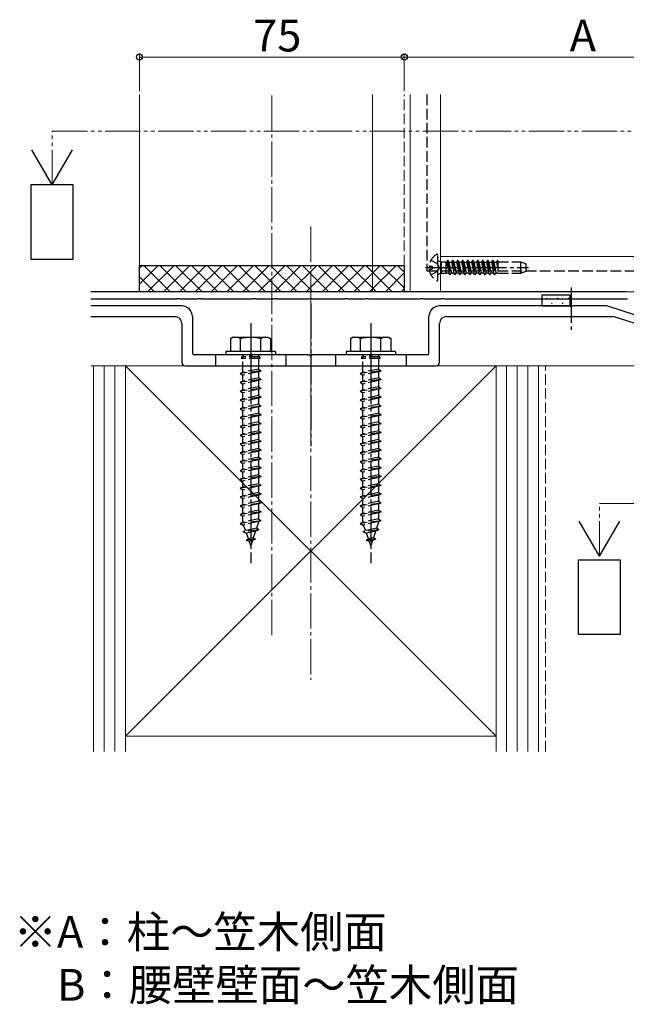
# Model space of a CAD drawing. Extents: x 0 to 1980, y 0 to 3205.
# Drawn here: x 628 to 799, y 597 to 876 of the extents above; entities that cross this region are included whole.
import ezdxf
from ezdxf.enums import TextEntityAlignment as Align

# ---------------------------------------------------------------- set-up
doc = ezdxf.new("R2010")
doc.units = 0
for name, pattern in [('YCENTER_1', [13, 10, -1, 1, -1]), ('YDIVIDE_1', [15, 10, -1, 1, -1, 1, -1]), ('YHIDDEN_1', [4, 3, -1])]:
    doc.linetypes.add(name, pattern=pattern)
doc.layers.add('USER1', color=3, linetype='CONTINUOUS')
for name, color, linetype, lineweight in [('YKK_11', 7, 'CONTINUOUS', 30), ('YKK_12', 2, 'CONTINUOUS', 13), ('YKK_13', 4, 'CONTINUOUS', 30), ('YKK_D', 6, 'CONTINUOUS', 13), ('YSS_K', 3, 'CONTINUOUS', 13)]:
    doc.layers.add(name, color=color, linetype=linetype, lineweight=lineweight)
doc.styles.get("Standard").update_dxf_attribs({"font": 'txt', "bigfont": 'BIGFONT'})

msp = doc.modelspace()

# ---------------------------------------------------------------- linework, layer by layer
at = {"layer": 'YKK_11'}
for p, q in [((799.49, 799.2), (647.84, 799.2)), ((647.84, 797.2), (672.14, 797.2)), ((672.14, 797.2), (672.32, 797.32)), ((672.32, 797.32), (672.87, 797.32)), ((672.87, 797.32), (673.06, 797.2)), ((673.06, 797.2), (678.14, 797.2)), ((678.14, 797.2), (678.32, 797.32)), ((678.32, 797.32), (678.87, 797.32)), ((678.87, 797.32), (679.06, 797.2)), ((679.06, 797.2), (693.64, 797.2)), ((693.64, 797.2), (693.82, 797.32)), ((693.82, 797.32), (694.37, 797.32)), ((694.37, 797.32), (694.56, 797.2)), ((694.56, 797.2), (699.64, 797.2)), ((699.64, 797.2), (699.82, 797.32)), ((699.82, 797.32), (700.37, 797.32)), ((700.37, 797.32), (700.56, 797.2)), ((700.56, 797.2), (709.64, 797.2)), ((709.64, 797.2), (709.82, 797.32)), ((709.82, 797.32), (710.37, 797.32)), ((710.37, 797.32), (710.56, 797.2)), ((710.56, 797.2), (719.64, 797.2)), ((719.64, 797.2), (719.82, 797.32)), ((719.82, 797.32), (720.37, 797.32)), ((720.37, 797.32), (720.56, 797.2)), ((720.56, 797.2), (725.64, 797.2)), ((725.64, 797.2), (725.82, 797.32)), ((725.82, 797.32), (726.37, 797.32)), ((726.37, 797.32), (726.56, 797.2)), ((726.56, 797.2), (741.14, 797.2)), ((741.14, 797.2), (741.32, 797.32)), ((741.32, 797.32), (741.87, 797.32)), ((741.87, 797.32), (742.06, 797.2)), ((742.06, 797.2), (747.14, 797.2)), ((747.14, 797.2), (747.32, 797.32)), ((747.32, 797.32), (747.87, 797.32)), ((747.87, 797.32), (748.06, 797.2)), ((748.06, 797.2), (799.82, 797.2))]:
    msp.add_line(p, q, dxfattribs=at)
at = {"layer": 'YKK_12'}
for p, q in [((661.6, 855.09), (661.6, 806.7)), ((727.63, 855.09), (727.64, 799.2)), ((738.3, 855.09), (738.31, 799.2)), ((746.91, 855.09), (746.91, 799.2)), ((746.91, 809.2), (846.3, 809.2)), ((727.64, 799.2), (846.3, 799.2))]:
    msp.add_line(p, q, dxfattribs=at)
at = {"layer": 'YKK_12', "linetype": 'YCENTER_1'}
msp.add_line((699.1, 701.82), (699.1, 855.09), dxfattribs=at)
at = {"layer": 'YKK_12', "linetype": 'YHIDDEN_1'}
msp.add_line((736.6, 806.7), (736.6, 855.09), dxfattribs=at)
at = {"layer": 'YKK_12', "color": 2, "linetype": 'YCENTER_1'}
msp.add_line((710.1, 817.73), (710.1, 689.17), dxfattribs=at)
at = {"layer": 'YKK_13', "linetype": 'YHIDDEN_1'}
for p, q in [((743.03, 855.09), (743.04, 805.15)), ((746.1, 802.48), (746.1, 809.68)), ((744.13, 808.13), (745.95, 807.23)), ((746.56, 806.08), (745.95, 807.23)), ((746.23, 807.98), (747.01, 807.7)), ((747.01, 807.7), (748.41, 807.7)), ((747.01, 807.7), (747.01, 804.46)), ((748.41, 807.7), (748.41, 804.46)), ((748.41, 807.58), (748.59, 807.58)), ((748.88, 808.08), (748.59, 807.58)), ((748.59, 807.58), (749.23, 804.58)), ((748.88, 808.08), (749.51, 804.08)), ((748.98, 808.08), (748.88, 808.08)), ((748.98, 808.08), (749.61, 804.08)), ((748.98, 808.08), (749.27, 807.58)), ((749.27, 807.58), (750, 807.58)), ((749.27, 807.58), (749.9, 804.58)), ((750.29, 808.08), (750, 807.58)), ((750, 807.58), (750.64, 804.58)), ((750.29, 808.08), (750.92, 804.08)), ((750.39, 808.08), (750.29, 808.08)), ((750.39, 808.08), (751.02, 804.08)), ((750.39, 808.08), (750.68, 807.58)), ((750.68, 807.58), (751.41, 807.58)), ((750.68, 807.58), (751.31, 804.58)), ((751.7, 808.08), (751.41, 807.58)), ((751.41, 807.58), (752.05, 804.58)), ((751.7, 808.08), (752.33, 804.08)), ((751.8, 808.08), (751.7, 808.08)), ((751.8, 808.08), (752.43, 804.08)), ((751.8, 808.08), (752.09, 807.58)), ((752.09, 807.58), (752.82, 807.58)), ((752.09, 807.58), (752.72, 804.58)), ((753.11, 808.08), (752.82, 807.58)), ((752.82, 807.58), (753.46, 804.58)), ((753.11, 808.08), (753.74, 804.08)), ((753.21, 808.08), (753.11, 808.08)), ((753.21, 808.08), (753.84, 804.08)), ((753.21, 808.08), (753.5, 807.58)), ((753.5, 807.58), (754.23, 807.58)), ((753.5, 807.58), (754.13, 804.58)), ((754.52, 808.08), (754.23, 807.58)), ((754.23, 807.58), (754.87, 804.58)), ((754.52, 808.08), (755.15, 804.08)), ((754.62, 808.08), (754.52, 808.08)), ((754.62, 808.08), (755.25, 804.08)), ((754.62, 808.08), (754.91, 807.58)), ((754.91, 807.58), (755.64, 807.58)), ((754.91, 807.58), (755.54, 804.58)), ((755.93, 808.08), (755.64, 807.58)), ((755.64, 807.58), (756.28, 804.58)), ((755.93, 808.08), (756.56, 804.08)), ((756.03, 808.08), (755.93, 808.08)), ((756.03, 808.08), (756.66, 804.08)), ((756.03, 808.08), (756.32, 807.58)), ((756.32, 807.58), (757.05, 807.58)), ((756.32, 807.58), (756.95, 804.58)), ((757.34, 808.08), (757.05, 807.58)), ((757.05, 807.58), (757.69, 804.58)), ((757.34, 808.08), (757.97, 804.08)), ((757.44, 808.08), (757.34, 808.08)), ((757.44, 808.08), (758.07, 804.08)), ((757.44, 808.08), (757.73, 807.58)), ((757.73, 807.58), (758.46, 807.58)), ((757.73, 807.58), (758.36, 804.58)), ((758.75, 808.08), (758.46, 807.58)), ((758.46, 807.58), (759.1, 804.58)), ((758.75, 808.08), (759.38, 804.08)), ((758.85, 808.08), (758.75, 808.08)), ((758.85, 808.08), (759.48, 804.08)), ((758.85, 808.08), (759.14, 807.58)), ((759.14, 807.58), (759.87, 807.58)), ((759.14, 807.58), (759.77, 804.58)), ((760.16, 808.08), (759.87, 807.58)), ((759.87, 807.58), (760.51, 804.58)), ((760.16, 808.08), (760.79, 804.08)), ((760.26, 808.08), (760.16, 808.08)), ((760.26, 808.08), (760.89, 804.08)), ((760.26, 808.08), (760.55, 807.58)), ((760.55, 807.58), (761.28, 807.58)), ((760.55, 807.58), (761.18, 804.58)), ((761.57, 808.08), (761.28, 807.58)), ((761.28, 807.58), (761.92, 804.58)), ((761.57, 808.08), (762.2, 804.08)), ((761.67, 808.08), (761.57, 808.08)), ((761.67, 808.08), (762.3, 804.08)), ((761.67, 808.08), (761.96, 807.58)), ((761.96, 807.58), (762.69, 807.58)), ((761.96, 807.58), (762.59, 804.58)), ((762.98, 808.08), (762.69, 807.58)), ((762.69, 807.58), (763.1, 805.65)), ((762.98, 808.08), (763.1, 807.33)), ((763.08, 808.08), (762.98, 808.08)), ((763.08, 808.08), (763.1, 807.96)), ((763.08, 808.08), (763.1, 808.05)), ((763.1, 808.05), (763.1, 804.46)), ((763.1, 807.7), (769.6, 807.7)), ((769.6, 807.7), (771.1, 807.15)), ((769.6, 804.46), (769.6, 807.7)), ((771.1, 805.01), (771.1, 807.15)), ((727.64, 806.7), (736.6, 806.7)), ((743.04, 805.15), (852.3, 805.15)), ((743.62, 806.51), (744.5, 806.51)), ((743.62, 805.66), (744.5, 805.66)), ((744.13, 804.03), (745.95, 804.94)), ((744.5, 806.51), (744.5, 805.66)), ((746.56, 806.08), (745.95, 804.94)), ((746.23, 804.18), (747.01, 804.46)), ((747.01, 804.46), (748.41, 804.46)), ((748.41, 804.58), (749.23, 804.58)), ((749.51, 804.08), (749.23, 804.58)), ((749.51, 804.08), (749.61, 804.08)), ((749.61, 804.08), (749.9, 804.58)), ((749.9, 804.58), (750.64, 804.58)), ((750.92, 804.08), (750.64, 804.58)), ((750.92, 804.08), (751.02, 804.08)), ((751.02, 804.08), (751.31, 804.58)), ((751.31, 804.58), (752.05, 804.58)), ((752.33, 804.08), (752.05, 804.58)), ((752.33, 804.08), (752.43, 804.08)), ((752.43, 804.08), (752.72, 804.58)), ((752.72, 804.58), (753.46, 804.58)), ((753.74, 804.08), (753.46, 804.58)), ((753.74, 804.08), (753.84, 804.08)), ((753.84, 804.08), (754.13, 804.58)), ((754.13, 804.58), (754.87, 804.58)), ((755.15, 804.08), (754.87, 804.58)), ((755.15, 804.08), (755.25, 804.08)), ((755.25, 804.08), (755.54, 804.58)), ((755.54, 804.58), (756.28, 804.58)), ((756.56, 804.08), (756.28, 804.58)), ((756.56, 804.08), (756.66, 804.08)), ((756.66, 804.08), (756.95, 804.58)), ((756.95, 804.58), (757.69, 804.58)), ((757.97, 804.08), (757.69, 804.58)), ((757.97, 804.08), (758.07, 804.08)), ((758.07, 804.08), (758.36, 804.58)), ((758.36, 804.58), (759.1, 804.58)), ((759.38, 804.08), (759.1, 804.58)), ((759.38, 804.08), (759.48, 804.08)), ((759.48, 804.08), (759.77, 804.58)), ((759.77, 804.58), (760.51, 804.58)), ((760.79, 804.08), (760.51, 804.58)), ((760.79, 804.08), (760.89, 804.08)), ((760.89, 804.08), (761.18, 804.58)), ((761.18, 804.58), (761.92, 804.58)), ((762.2, 804.08), (761.92, 804.58)), ((762.2, 804.08), (762.3, 804.08)), ((762.3, 804.08), (762.59, 804.58)), ((762.59, 804.58), (763.1, 804.58)), ((763.1, 804.46), (769.6, 804.46)), ((769.6, 804.46), (771.1, 805.01)), ((683.1, 781.3), (683.1, 778.2)), ((695.7, 780.8), (690.5, 780.8)), ((690.5, 780.8), (690.5, 780.3)), ((695.7, 780.3), (690.5, 780.3)), ((690.85, 781.3), (690.85, 780.8)), ((690.85, 776.3), (690.85, 780.3)), ((695.35, 781.3), (695.35, 780.8)), ((695.35, 780.3), (695.35, 777.3)), ((695.7, 780.8), (695.7, 780.3)), ((703.1, 781.3), (703.1, 778.2)), ((717.1, 781.3), (717.1, 778.2)), ((729.7, 780.8), (724.5, 780.8)), ((724.5, 780.8), (724.5, 780.3)), ((729.7, 780.3), (724.5, 780.3)), ((724.85, 781.3), (724.85, 780.8)), ((724.85, 776.3), (724.85, 780.3)), ((729.35, 781.3), (729.35, 780.8)), ((729.35, 780.3), (729.35, 777.3)), ((729.7, 780.8), (729.7, 780.3)), ((737.1, 781.3), (737.1, 778.2)), ((696.1, 776.8), (690.1, 776.05)), ((690.85, 776.3), (690.1, 776.05)), ((690.1, 776.05), (690.85, 775.55)), ((695.35, 777.3), (690.85, 776.3)), ((695.35, 776.55), (690.85, 775.55)), ((695.35, 777.3), (696.1, 776.8)), ((696.1, 776.8), (695.35, 776.55)), ((695.35, 776.55), (695.35, 774.8)), ((730.1, 776.8), (724.1, 776.05)), ((724.85, 776.3), (724.1, 776.05)), ((724.1, 776.05), (724.85, 775.55)), ((729.35, 777.3), (724.85, 776.3)), ((729.35, 776.55), (724.85, 775.55)), ((729.35, 777.3), (730.1, 776.8)), ((730.1, 776.8), (729.35, 776.55)), ((729.35, 776.55), (729.35, 774.8)), ((696.1, 774.3), (690.1, 773.55)), ((690.85, 773.8), (690.1, 773.55)), ((690.1, 773.55), (690.85, 773.05)), ((690.85, 773.8), (690.85, 775.55)), ((695.35, 774.8), (690.85, 773.8)), ((695.35, 774.05), (690.85, 773.05)), ((695.35, 774.8), (696.1, 774.3)), ((696.1, 774.3), (695.35, 774.05)), ((695.35, 774.05), (695.35, 772.3)), ((730.1, 774.3), (724.1, 773.55)), ((724.85, 773.8), (724.1, 773.55)), ((724.1, 773.55), (724.85, 773.05)), ((724.85, 773.8), (724.85, 775.55)), ((729.35, 774.8), (724.85, 773.8)), ((729.35, 774.05), (724.85, 773.05)), ((729.35, 774.8), (730.1, 774.3)), ((730.1, 774.3), (729.35, 774.05)), ((729.35, 774.05), (729.35, 772.3)), ((696.1, 771.8), (690.1, 771.05)), ((690.85, 771.3), (690.1, 771.05)), ((690.1, 771.05), (690.85, 770.55)), ((690.85, 771.3), (690.85, 773.05)), ((695.35, 772.3), (690.85, 771.3)), ((695.35, 771.55), (690.85, 770.55)), ((690.85, 768.8), (690.85, 770.55)), ((695.35, 772.3), (696.1, 771.8)), ((696.1, 771.8), (695.35, 771.55)), ((695.35, 771.55), (695.35, 769.8)), ((730.1, 771.8), (724.1, 771.05)), ((724.85, 771.3), (724.1, 771.05)), ((724.1, 771.05), (724.85, 770.55)), ((724.85, 771.3), (724.85, 773.05)), ((729.35, 772.3), (724.85, 771.3)), ((729.35, 771.55), (724.85, 770.55)), ((724.85, 768.8), (724.85, 770.55)), ((729.35, 772.3), (730.1, 771.8)), ((730.1, 771.8), (729.35, 771.55)), ((729.35, 771.55), (729.35, 769.8)), ((696.1, 769.3), (690.1, 768.55)), ((690.85, 768.8), (690.1, 768.55)), ((690.1, 768.55), (690.85, 768.05)), ((695.35, 769.8), (690.85, 768.8)), ((695.35, 769.05), (690.85, 768.05)), ((690.85, 766.3), (690.85, 768.05)), ((695.35, 769.8), (696.1, 769.3)), ((696.1, 769.3), (695.35, 769.05)), ((695.35, 769.05), (695.35, 767.3)), ((730.1, 769.3), (724.1, 768.55)), ((724.85, 768.8), (724.1, 768.55)), ((724.1, 768.55), (724.85, 768.05)), ((729.35, 769.8), (724.85, 768.8)), ((729.35, 769.05), (724.85, 768.05)), ((724.85, 766.3), (724.85, 768.05)), ((729.35, 769.8), (730.1, 769.3)), ((730.1, 769.3), (729.35, 769.05)), ((729.35, 769.05), (729.35, 767.3)), ((696.1, 766.8), (690.1, 766.05)), ((690.85, 766.3), (690.1, 766.05)), ((690.1, 766.05), (690.85, 765.55)), ((695.35, 767.3), (690.85, 766.3)), ((695.35, 766.55), (690.85, 765.55)), ((690.85, 763.8), (690.85, 765.55)), ((695.35, 767.3), (696.1, 766.8)), ((696.1, 766.8), (695.35, 766.55)), ((695.35, 766.55), (695.35, 764.8)), ((730.1, 766.8), (724.1, 766.05)), ((724.85, 766.3), (724.1, 766.05)), ((724.1, 766.05), (724.85, 765.55)), ((729.35, 767.3), (724.85, 766.3)), ((729.35, 766.55), (724.85, 765.55)), ((724.85, 763.8), (724.85, 765.55)), ((729.35, 767.3), (730.1, 766.8)), ((730.1, 766.8), (729.35, 766.55)), ((729.35, 766.55), (729.35, 764.8)), ((696.1, 764.3), (690.1, 763.55)), ((690.85, 763.8), (690.1, 763.55)), ((690.1, 763.55), (690.85, 763.05)), ((695.35, 764.8), (690.85, 763.8)), ((695.35, 764.05), (690.85, 763.05)), ((690.85, 761.3), (690.85, 763.05)), ((695.35, 762.3), (690.85, 761.3)), ((695.35, 764.8), (696.1, 764.3)), ((696.1, 764.3), (695.35, 764.05)), ((695.35, 764.05), (695.35, 762.3)), ((695.35, 762.3), (696.1, 761.8)), ((730.1, 764.3), (724.1, 763.55)), ((724.85, 763.8), (724.1, 763.55)), ((724.1, 763.55), (724.85, 763.05)), ((729.35, 764.8), (724.85, 763.8)), ((729.35, 764.05), (724.85, 763.05)), ((724.85, 761.3), (724.85, 763.05)), ((729.35, 762.3), (724.85, 761.3)), ((729.35, 764.8), (730.1, 764.3)), ((730.1, 764.3), (729.35, 764.05)), ((729.35, 764.05), (729.35, 762.3)), ((729.35, 762.3), (730.1, 761.8)), ((696.1, 761.8), (690.1, 761.05)), ((690.85, 761.3), (690.1, 761.05)), ((690.1, 761.05), (690.85, 760.55)), ((696.1, 759.3), (690.1, 758.55)), ((695.35, 761.55), (690.85, 760.55)), ((690.85, 758.8), (690.85, 760.55)), ((695.35, 759.8), (690.85, 758.8)), ((696.1, 761.8), (695.35, 761.55)), ((695.35, 761.55), (695.35, 759.8)), ((695.35, 759.8), (696.1, 759.3)), ((696.1, 759.3), (695.35, 759.05)), ((730.1, 761.8), (724.1, 761.05)), ((724.85, 761.3), (724.1, 761.05)), ((724.1, 761.05), (724.85, 760.55)), ((730.1, 759.3), (724.1, 758.55)), ((729.35, 761.55), (724.85, 760.55)), ((724.85, 758.8), (724.85, 760.55)), ((729.35, 759.8), (724.85, 758.8)), ((730.1, 761.8), (729.35, 761.55)), ((729.35, 761.55), (729.35, 759.8)), ((729.35, 759.8), (730.1, 759.3)), ((730.1, 759.3), (729.35, 759.05)), ((690.85, 758.8), (690.1, 758.55)), ((690.1, 758.55), (690.85, 758.05)), ((696.1, 756.8), (690.1, 756.05)), ((695.35, 759.05), (690.85, 758.05)), ((690.85, 756.3), (690.85, 758.05)), ((695.35, 757.3), (690.85, 756.3)), ((695.35, 756.55), (690.85, 755.55)), ((695.35, 759.05), (695.35, 757.3)), ((695.35, 757.3), (696.1, 756.8)), ((696.1, 756.8), (695.35, 756.55)), ((695.35, 756.55), (695.35, 754.8)), ((724.85, 758.8), (724.1, 758.55)), ((724.1, 758.55), (724.85, 758.05)), ((730.1, 756.8), (724.1, 756.05)), ((729.35, 759.05), (724.85, 758.05)), ((724.85, 756.3), (724.85, 758.05)), ((729.35, 757.3), (724.85, 756.3)), ((729.35, 756.55), (724.85, 755.55)), ((729.35, 759.05), (729.35, 757.3)), ((729.35, 757.3), (730.1, 756.8)), ((730.1, 756.8), (729.35, 756.55)), ((729.35, 756.55), (729.35, 754.8)), ((690.85, 756.3), (690.1, 756.05)), ((690.1, 756.05), (690.85, 755.55)), ((696.1, 754.3), (690.1, 753.55)), ((690.85, 753.8), (690.1, 753.55)), ((690.85, 753.8), (690.85, 755.55)), ((695.35, 754.8), (690.85, 753.8)), ((695.35, 754.05), (690.85, 753.05)), ((695.35, 754.8), (696.1, 754.3)), ((696.1, 754.3), (695.35, 754.05)), ((695.35, 754.05), (695.35, 752.3)), ((724.85, 756.3), (724.1, 756.05)), ((724.1, 756.05), (724.85, 755.55)), ((730.1, 754.3), (724.1, 753.55)), ((724.85, 753.8), (724.1, 753.55)), ((724.85, 753.8), (724.85, 755.55)), ((729.35, 754.8), (724.85, 753.8)), ((729.35, 754.05), (724.85, 753.05)), ((729.35, 754.8), (730.1, 754.3)), ((730.1, 754.3), (729.35, 754.05)), ((729.35, 754.05), (729.35, 752.3)), ((690.1, 753.55), (690.85, 753.05)), ((696.1, 751.8), (690.1, 751.05)), ((690.85, 751.3), (690.1, 751.05)), ((690.1, 751.05), (690.85, 750.55)), ((690.85, 751.3), (690.85, 753.05)), ((695.35, 752.3), (690.85, 751.3)), ((695.35, 751.55), (690.85, 750.55)), ((695.35, 752.3), (696.1, 751.8)), ((696.1, 751.8), (695.35, 751.55)), ((695.35, 751.55), (695.35, 749.8)), ((724.1, 753.55), (724.85, 753.05)), ((730.1, 751.8), (724.1, 751.05)), ((724.85, 751.3), (724.1, 751.05)), ((724.1, 751.05), (724.85, 750.55)), ((724.85, 751.3), (724.85, 753.05)), ((729.35, 752.3), (724.85, 751.3)), ((729.35, 751.55), (724.85, 750.55)), ((729.35, 752.3), (730.1, 751.8)), ((730.1, 751.8), (729.35, 751.55)), ((729.35, 751.55), (729.35, 749.8)), ((696.1, 749.3), (690.1, 748.55)), ((690.85, 748.8), (690.1, 748.55)), ((690.1, 748.55), (690.85, 748.05)), ((690.85, 748.8), (690.85, 750.55)), ((695.35, 749.8), (690.85, 748.8)), ((695.35, 749.05), (690.85, 748.05)), ((695.35, 749.8), (696.1, 749.3)), ((696.1, 749.3), (695.35, 749.05)), ((695.35, 749.05), (695.35, 747.3)), ((730.1, 749.3), (724.1, 748.55)), ((724.85, 748.8), (724.1, 748.55)), ((724.1, 748.55), (724.85, 748.05)), ((724.85, 748.8), (724.85, 750.55)), ((729.35, 749.8), (724.85, 748.8)), ((729.35, 749.05), (724.85, 748.05)), ((729.35, 749.8), (730.1, 749.3)), ((730.1, 749.3), (729.35, 749.05)), ((729.35, 749.05), (729.35, 747.3)), ((696.1, 746.8), (690.1, 746.05)), ((690.85, 746.3), (690.1, 746.05)), ((690.1, 746.05), (690.85, 745.55)), ((690.85, 746.3), (690.85, 748.05)), ((695.35, 747.3), (690.85, 746.3)), ((695.35, 746.55), (690.85, 745.55)), ((690.85, 743.8), (690.85, 745.55)), ((695.35, 747.3), (696.1, 746.8)), ((696.1, 746.8), (695.35, 746.55)), ((695.35, 746.55), (695.35, 744.8)), ((730.1, 746.8), (724.1, 746.05)), ((724.85, 746.3), (724.1, 746.05)), ((724.1, 746.05), (724.85, 745.55)), ((724.85, 746.3), (724.85, 748.05)), ((729.35, 747.3), (724.85, 746.3)), ((729.35, 746.55), (724.85, 745.55)), ((724.85, 743.8), (724.85, 745.55)), ((729.35, 747.3), (730.1, 746.8)), ((730.1, 746.8), (729.35, 746.55)), ((729.35, 746.55), (729.35, 744.8)), ((696.1, 744.3), (690.1, 743.55)), ((690.85, 743.8), (690.1, 743.55)), ((690.1, 743.55), (690.85, 743.05)), ((695.35, 744.8), (690.85, 743.8)), ((695.35, 744.05), (690.85, 743.05)), ((690.85, 741.3), (690.85, 743.05)), ((695.35, 744.8), (696.1, 744.3)), ((696.1, 744.3), (695.35, 744.05)), ((695.35, 744.05), (695.35, 742.3)), ((730.1, 744.3), (724.1, 743.55)), ((724.85, 743.8), (724.1, 743.55)), ((724.1, 743.55), (724.85, 743.05)), ((729.35, 744.8), (724.85, 743.8)), ((729.35, 744.05), (724.85, 743.05)), ((724.85, 741.3), (724.85, 743.05)), ((729.35, 744.8), (730.1, 744.3)), ((730.1, 744.3), (729.35, 744.05)), ((729.35, 744.05), (729.35, 742.3)), ((696.1, 741.8), (690.1, 741.05)), ((690.85, 741.3), (690.1, 741.05)), ((690.1, 741.05), (690.85, 740.55)), ((695.35, 742.3), (690.85, 741.3)), ((695.35, 741.55), (690.85, 740.55)), ((690.85, 738.8), (690.85, 740.55)), ((695.35, 739.8), (690.85, 738.8)), ((695.35, 742.3), (696.1, 741.8)), ((696.1, 741.8), (695.35, 741.55)), ((695.35, 741.55), (695.35, 739.8)), ((695.35, 739.8), (696.1, 739.3)), ((730.1, 741.8), (724.1, 741.05)), ((724.85, 741.3), (724.1, 741.05)), ((724.1, 741.05), (724.85, 740.55)), ((729.35, 742.3), (724.85, 741.3)), ((729.35, 741.55), (724.85, 740.55)), ((724.85, 738.8), (724.85, 740.55)), ((729.35, 739.8), (724.85, 738.8)), ((729.35, 742.3), (730.1, 741.8)), ((730.1, 741.8), (729.35, 741.55)), ((729.35, 741.55), (729.35, 739.8)), ((729.35, 739.8), (730.1, 739.3)), ((696.1, 739.3), (690.1, 738.55)), ((690.85, 738.8), (690.1, 738.55)), ((690.1, 738.55), (690.85, 738.05)), ((695.35, 739.05), (690.85, 738.05)), ((690.85, 736.3), (690.85, 738.05)), ((695.35, 737.3), (690.85, 736.3)), ((696.1, 739.3), (695.35, 739.05)), ((695.35, 739.05), (695.35, 737.3)), ((695.35, 737.3), (696.1, 736.8)), ((730.1, 739.3), (724.1, 738.55)), ((724.85, 738.8), (724.1, 738.55)), ((724.1, 738.55), (724.85, 738.05)), ((729.35, 739.05), (724.85, 738.05)), ((724.85, 736.3), (724.85, 738.05)), ((729.35, 737.3), (724.85, 736.3)), ((730.1, 739.3), (729.35, 739.05)), ((729.35, 739.05), (729.35, 737.3)), ((729.35, 737.3), (730.1, 736.8)), ((696.1, 736.8), (690.1, 736.05)), ((690.85, 736.3), (690.1, 736.05)), ((690.1, 736.05), (690.85, 735.55)), ((696.1, 734.3), (690.1, 733.55)), ((695.35, 736.55), (690.85, 735.55)), ((690.85, 733.84), (690.85, 735.55)), ((695.35, 734.8), (690.85, 733.8)), ((696.1, 736.8), (695.35, 736.55)), ((695.35, 736.55), (695.35, 734.8)), ((695.35, 734.8), (696.1, 734.3)), ((696.1, 734.3), (695.35, 734.05)), ((730.1, 736.8), (724.1, 736.05)), ((724.85, 736.3), (724.1, 736.05)), ((724.1, 736.05), (724.85, 735.55)), ((730.1, 734.3), (724.1, 733.55)), ((729.35, 736.55), (724.85, 735.55)), ((724.85, 733.84), (724.85, 735.55)), ((729.35, 734.8), (724.85, 733.8)), ((730.1, 736.8), (729.35, 736.55)), ((729.35, 736.55), (729.35, 734.8)), ((729.35, 734.8), (730.1, 734.3)), ((730.1, 734.3), (729.35, 734.05)), ((690.85, 733.8), (690.1, 733.55)), ((690.1, 733.55), (690.85, 733.05)), ((695.35, 734.05), (690.85, 733.05)), ((690.86, 733.81), (690.85, 733.84)), ((695.41, 731.72), (690.98, 731.16)), ((690.98, 731.16), (691.66, 731.48)), ((691.66, 731.48), (691.1, 733.11)), ((694.78, 732.18), (691.66, 731.48)), ((695.41, 731.72), (694.5, 731.37)), ((695.35, 733.84), (694.78, 732.18)), ((695.41, 731.72), (694.78, 732.18)), ((695.35, 734.05), (695.35, 733.84)), ((724.85, 733.8), (724.1, 733.55)), ((724.1, 733.55), (724.85, 733.05)), ((729.35, 734.05), (724.85, 733.05)), ((724.86, 733.81), (724.85, 733.84)), ((729.41, 731.72), (724.98, 731.16)), ((724.98, 731.16), (725.66, 731.48)), ((725.66, 731.48), (725.1, 733.11)), ((728.78, 732.18), (725.66, 731.48)), ((729.41, 731.72), (728.5, 731.37)), ((729.35, 733.84), (728.78, 732.18)), ((729.41, 731.72), (728.78, 732.18)), ((729.35, 734.05), (729.35, 733.84)), ((690.98, 731.16), (691.9, 730.79)), ((691.8, 728.77), (692.46, 729.16)), ((694.51, 729.11), (691.8, 728.77)), ((691.8, 728.77), (692.7, 728.47)), ((694.5, 731.37), (691.9, 730.79)), ((692.46, 729.16), (691.9, 730.79)), ((693.85, 729.47), (692.46, 729.16)), ((693.57, 728.66), (692.7, 728.47)), ((693.57, 728.66), (693.1, 727.3)), ((694.51, 729.11), (693.57, 728.66)), ((694.5, 731.37), (693.85, 729.47)), ((694.51, 729.11), (693.85, 729.47)), ((724.98, 731.16), (725.9, 730.79)), ((725.8, 728.77), (726.46, 729.16)), ((728.51, 729.11), (725.8, 728.77)), ((725.8, 728.77), (726.7, 728.47)), ((728.5, 731.37), (725.9, 730.79)), ((726.46, 729.16), (725.9, 730.79)), ((727.85, 729.47), (726.46, 729.16)), ((727.57, 728.66), (726.7, 728.47)), ((727.57, 728.66), (727.1, 727.3)), ((728.51, 729.11), (727.57, 728.66)), ((728.5, 731.37), (727.85, 729.47)), ((728.51, 729.11), (727.85, 729.47)), ((693.1, 727.3), (692.7, 728.47)), ((727.1, 727.3), (726.7, 728.47))]:
    msp.add_line(p, q, dxfattribs=at)
at = {"layer": 'YKK_13'}
for p, q in [((661.6, 806.7), (727.64, 806.7)), ((661.6, 806.7), (736.6, 806.7)), ((661.6, 799.2), (661.6, 806.7)), ((736.6, 806.7), (736.6, 799.2)), ((736.6, 799.2), (661.6, 799.2)), ((775.6, 798.2), (775.6, 795.2)), ((783.6, 798.2), (775.6, 798.2)), ((783.6, 795.2), (783.6, 798.2)), ((673.6, 795.2), (647.84, 795.2)), ((783.44, 795.2), (746.6, 795.2)), ((775.6, 795.2), (783.6, 795.2)), ((793.85, 795.2), (784.36, 795.2)), ((820.34, 786.68), (793.94, 795.19)), ((647.84, 792.2), (671.6, 792.2)), ((673.6, 790.2), (673.6, 779.2)), ((676.6, 792.2), (676.6, 781.8)), ((743.6, 781.8), (743.6, 792.2)), ((746.6, 779.2), (746.6, 790.2)), ((748.6, 792.2), (795.66, 792.2)), ((819.86, 784.41), (795.75, 792.19)), ((688.1, 786.3), (687.35, 785.87)), ((687.35, 785.87), (687.35, 782.3)), ((688.1, 786.3), (698.1, 786.3)), ((690.21, 782.3), (690.21, 785.86)), ((695.99, 782.3), (695.99, 785.86)), ((698.1, 786.3), (698.85, 785.87)), ((698.85, 782.3), (698.85, 785.87)), ((722.1, 786.3), (721.35, 785.87)), ((721.35, 785.87), (721.35, 782.3)), ((722.1, 786.3), (732.1, 786.3)), ((724.21, 782.3), (724.21, 785.86)), ((729.99, 782.3), (729.99, 785.86)), ((732.1, 786.3), (732.85, 785.87)), ((732.85, 782.3), (732.85, 785.87)), ((686.1, 782.3), (686.1, 781.3)), ((700.1, 782.3), (686.1, 782.3)), ((698.85, 782.3), (687.35, 782.3)), ((700.1, 782.3), (700.1, 781.3)), ((720.1, 782.3), (720.1, 781.3)), ((734.1, 782.3), (720.1, 782.3)), ((732.85, 782.3), (721.35, 782.3)), ((734.1, 782.3), (734.1, 781.3)), ((692.64, 781.3), (677.1, 781.3)), ((700.1, 781.3), (686.1, 781.3)), ((709.64, 781.3), (693.56, 781.3)), ((726.64, 781.3), (710.56, 781.3)), ((734.1, 781.3), (720.1, 781.3)), ((743.1, 781.3), (727.56, 781.3)), ((674.6, 778.2), (745.6, 778.2))]:
    msp.add_line(p, q, dxfattribs=at)
at = {"layer": 'YKK_13', "linetype": 'Continuous'}
for p, q in [((661.6, 805.87), (662.44, 806.7)), ((661.6, 801.38), (666.93, 806.7)), ((670.34, 799.2), (662.84, 806.7)), ((663.92, 799.2), (671.42, 806.7)), ((674.83, 799.2), (667.33, 806.7)), ((668.41, 799.2), (675.91, 806.7)), ((679.32, 799.2), (671.82, 806.7)), ((672.9, 799.2), (680.4, 806.7)), ((683.81, 799.2), (676.31, 806.7)), ((677.39, 799.2), (684.89, 806.7)), ((688.3, 799.2), (680.8, 806.7)), ((681.88, 799.2), (689.38, 806.7)), ((692.79, 799.2), (685.29, 806.7)), ((686.37, 799.2), (693.87, 806.7)), ((697.28, 799.2), (689.78, 806.7)), ((690.86, 799.2), (698.36, 806.7)), ((701.77, 799.2), (694.27, 806.7)), ((695.35, 799.2), (702.85, 806.7)), ((706.26, 799.2), (698.76, 806.7)), ((699.84, 799.2), (707.34, 806.7)), ((710.75, 799.2), (703.25, 806.7)), ((704.33, 799.2), (711.83, 806.7)), ((715.24, 799.2), (707.74, 806.7)), ((708.82, 799.2), (716.32, 806.7)), ((719.73, 799.2), (712.23, 806.7)), ((713.31, 799.2), (720.81, 806.7)), ((724.22, 799.2), (716.72, 806.7)), ((717.8, 799.2), (725.3, 806.7)), ((728.71, 799.2), (721.21, 806.7)), ((722.29, 799.2), (729.79, 806.7)), ((733.2, 799.2), (725.7, 806.7)), ((726.78, 799.2), (734.28, 806.7)), ((736.6, 800.29), (730.19, 806.7)), ((731.27, 799.2), (736.6, 804.54)), ((736.6, 804.78), (734.68, 806.7)), ((665.85, 799.2), (661.6, 803.45)), ((735.76, 799.2), (736.6, 800.05)), ((776.92, 797.41), (777.12, 797.41)), ((778.34, 795.99), (778.54, 795.99)), ((779.95, 797.41), (780.15, 797.41)), ((781.37, 795.99), (781.57, 795.99)), ((782.98, 797.41), (783.18, 797.41))]:
    msp.add_line(p, q, dxfattribs=at)
at = {"layer": 'YKK_13', "linetype": 'YCENTER_1'}
for p, q in [((742.6, 806.08), (771.76, 806.08)), ((783.9, 800.4), (783.9, 787.4)), ((710.1, 795.9), (710.1, 755.4)), ((693.1, 790.3), (693.1, 722.27)), ((727.1, 790.3), (727.1, 722.27)), ((693.1, 786.2), (693.1, 773.2)), ((727.1, 786.2), (727.1, 773.2))]:
    msp.add_line(p, q, dxfattribs=at)
at = {"layer": 'YKK_13', "linetype": 'YHIDDEN_1'}
for centre, radius, start, end in [((747.8, 806.08), 4.2, 117.281, 174.1923), ((745.94, 809.68), 0.154, 0, 117.281), ((746.3, 808.17), 0.2, 180, 250), ((747.8, 806.08), 4.2, 185.8077, 242.719), ((746.3, 803.99), 0.2, 110, 180), ((745.94, 802.48), 0.154, 242.719, 0)]:
    msp.add_arc(centre, radius, start, end, dxfattribs=at)
at = {"layer": 'YKK_13'}
for centre, radius, start, end in [((673.6, 792.2), 3, 0, 90), ((746.6, 792.2), 3, 90, 180), ((783.44, 795), 0.2, 23.5782, 90), ((783.9, 795.2), 0.3, 203.5782, 336.4218), ((784.36, 795), 0.2, 90, 156.4218), ((793.85, 794.9), 0.3, 72.1213, 90), ((671.6, 790.2), 2, 0, 90), ((748.6, 790.2), 2, 90, 180), ((795.66, 791.9), 0.3, 72.1213, 90), ((688.77, 783.75), 2.56, 55.6158, 123.7482), ((693.1, 776.75), 9.55, 72.412, 107.588), ((697.43, 783.75), 2.56, 56.2518, 124.3842), ((722.77, 783.75), 2.56, 55.6158, 123.7482), ((727.1, 776.75), 9.55, 72.412, 107.588), ((731.43, 783.75), 2.56, 56.2518, 124.3842), ((677.1, 781.8), 0.5, 180, 270), ((743.1, 781.8), 0.5, 270, 0), ((674.6, 779.2), 1, 180, 270), ((692.64, 781.1), 0.2, 23.5782, 90), ((693.1, 781.3), 0.3, 203.5782, 336.4218), ((693.56, 781.1), 0.2, 90, 156.4218), ((709.64, 781.1), 0.2, 23.5782, 90), ((710.1, 781.3), 0.3, 203.5782, 336.4218), ((710.56, 781.1), 0.2, 90, 156.4218), ((726.64, 781.1), 0.2, 23.5782, 90), ((727.1, 781.3), 0.3, 203.5782, 336.4218), ((727.56, 781.1), 0.2, 90, 156.4218), ((745.6, 779.2), 1, 270, 0)]:
    msp.add_arc(centre, radius, start, end, dxfattribs=at)
at = {"layer": 'YKK_D'}
for p, q in [((661.6, 856.09), (661.6, 866.74)), ((661.6, 865.74), (736.6, 865.74)), ((736.6, 856.09), (736.6, 866.74)), ((736.6, 856.09), (736.6, 866.74)), ((736.6, 865.74), (835.1, 865.74))]:
    msp.add_line(p, q, dxfattribs=at)
at = {"layer": 'YKK_D', "linetype": 'YDIVIDE_1'}
for p, q in [((636.86, 844.74), (931.9, 844.74)), ((636.86, 829.48), (636.86, 844.74)), ((791.87, 739.21), (931.9, 739.21)), ((791.87, 724.21), (791.87, 739.21))]:
    msp.add_line(p, q, dxfattribs=at)
at = {"layer": 'YKK_D', "linetype": 'ByBlock', "lineweight": -2}
for p, q in [((636.86, 829.48), (631.09, 839.48)), ((636.86, 829.48), (642.63, 839.48)), ((791.87, 724.21), (786.1, 734.21)), ((791.87, 724.21), (797.64, 734.21))]:
    msp.add_line(p, q, dxfattribs=at)
for centre in [(661.6, 865.74), (736.6, 865.74), (736.6, 865.74)]:
    msp.add_circle(centre, 0.85, dxfattribs=at)
at = {"layer": 'YSS_K'}
for p, q in [((647.84, 778.2), (820.1, 778.2)), ((657.6, 673.2), (657.6, 778.2)), ((657.6, 778.2), (762.6, 778.2)), ((657.6, 673.2), (762.6, 778.2)), ((762.6, 673.2), (657.6, 778.2)), ((657.6, 668.85), (657.6, 778.2)), ((762.6, 778.2), (774.6, 778.2)), ((762.6, 778.2), (762.6, 673.2)), ((762.6, 668.85), (762.6, 778.2)), ((774.6, 778.2), (792.6, 778.2)), ((774.6, 778.2), (774.6, 668.85)), ((762.6, 673.2), (657.6, 673.2))]:
    msp.add_line(p, q, dxfattribs=at)
at = {"layer": 'YSS_K', "linetype": 'Continuous', "ltscale": 1.5}
for p, q in [((648.6, 668.85), (648.6, 778.2)), ((651.6, 668.85), (651.6, 778.2)), ((654.6, 668.85), (654.6, 778.2)), ((657.6, 668.85), (657.6, 778.2)), ((762.6, 778.2), (762.6, 668.85)), ((765.6, 668.85), (765.6, 778.2)), ((768.6, 668.85), (768.6, 778.2)), ((771.6, 668.85), (771.6, 778.2)), ((774.6, 668.85), (774.6, 778.2))]:
    msp.add_line(p, q, dxfattribs=at)
at = {"layer": 'YSS_K', "linetype": 'YHIDDEN_1'}
msp.add_line((776.6, 668.85), (776.6, 778.2), dxfattribs=at)

# ---------------------------------------------------------------- texts
at = {"layer": 'USER1'}
for s, p in [('A', (636.86, 818.98)), ('B', (791.87, 712.64))]:
    msp.add_text(s, height=9, dxfattribs=at).set_placement(p, align=Align.MIDDLE)
for s, p in [('※A：柱～笠木側面', (625.96, 613.21)), ('\u3000B：腰壁壁面～笠木側面', (625.96, 598.21))]:
    msp.add_text(s, height=9, dxfattribs=at).set_placement(p)
at = {"layer": 'YKK_D'}
for s, p in [('75', (693.82, 867.34)), ('A', (783.45, 867.34))]:
    msp.add_text(s, height=9, dxfattribs=at).set_placement(p)

# ---------------------------------------------------------------- next in the draw order: wipeouts: each hides what was drawn before it
at = {"linetype": 'ByBlock', "lineweight": -2}
for points in [[(630.86, 808.48), (642.86, 808.48), (642.86, 829.48), (630.86, 829.48)], [(785.87, 702.14), (797.87, 702.14), (797.87, 723.14), (785.87, 723.14)]]:
    msp.add_wipeout(points, dxfattribs=at).dxf.layer = 'YKK_D'

# ---------------------------------------------------------------- next in the draw order: linework, layer by layer
at = {"layer": 'YKK_D', "linetype": 'ByBlock', "lineweight": -2}
for p, q in [((642.86, 829.48), (630.86, 829.48)), ((630.86, 829.48), (630.86, 808.48)), ((642.86, 808.48), (642.86, 829.48)), ((630.86, 808.48), (642.86, 808.48)), ((797.87, 723.14), (785.87, 723.14)), ((785.87, 723.14), (785.87, 702.14)), ((797.87, 702.14), (797.87, 723.14)), ((785.87, 702.14), (797.87, 702.14))]:
    msp.add_line(p, q, dxfattribs=at)

doc.saveas('drawing.dxf')
